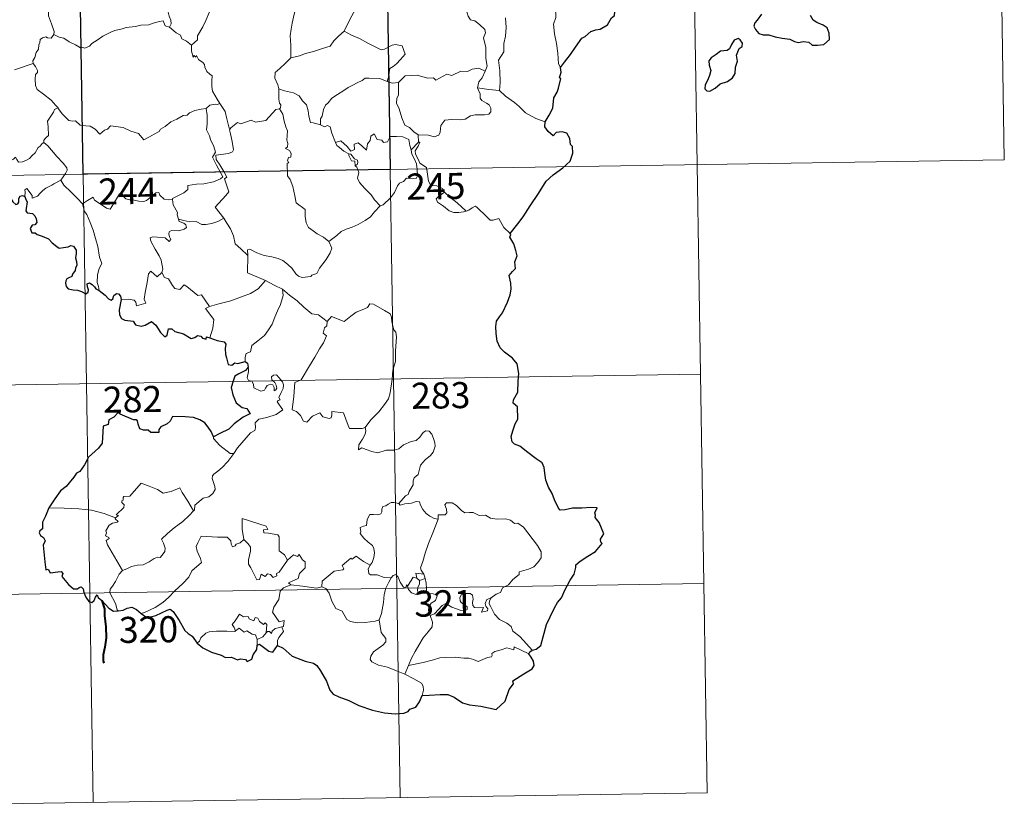
# Model space of a CAD drawing. Units: metres. Extents: x 606966 to 611467, y 4703413 to 4706453.
# Drawn here: x 607404 to 607687, y 4705171 to 4705397 of the extents above; entities that cross this region are included whole.
import ezdxf
from ezdxf.enums import TextEntityAlignment as Align

# ---------------------------------------------------------------- set-up
doc = ezdxf.new("R2010")
doc.units = ezdxf.units.M
doc.header["$MEASUREMENT"] = 0
doc.layers.add('Level 63', color=7, linetype='Continuous', lineweight=0)
doc.styles.add('Arial', font='ARIAL.TTF', dxfattribs={"height": 0.2})

msp = doc.modelspace()

# ---------------------------------------------------------------- linework, layer by layer
at = {"layer": 'Level 63', "linetype": 'Continuous', "lineweight": 0}
for points in [[(607685.55, 4705477.42), (607687.45, 4705356.97)], [(607509.02, 4705474.65), (607513.75, 4705173.52)], [(607597.28, 4705476.04), (607602.02, 4705174.91)], [(607420.74, 4705473.26), (607425.48, 4705172.13)], [(607538.16, 4705382.43), (607538.75, 4705383.91), (607538.37, 4705386.16), (607538.4, 4705389.28), (607537.68, 4705392.09), (607538.26, 4705393.47), (607538.06, 4705394.49), (607536.61, 4705395.91), (607535.21, 4705396.96), (607534.02, 4705397.28), (607533.29, 4705398.27), (607532.44, 4705401.17), (607532.36, 4705402.39), (607531.76, 4705403.54), (607531.72, 4705405.5), (607530.38, 4705407.31), (607530.06, 4705409.76), (607530.52, 4705410.58), (607530.28, 4705412.49), (607529.4, 4705414.29), (607529.17, 4705418.45), (607528.84, 4705422.08)], [(607564.17, 4705417.93), (607563.8, 4705416.62), (607564.27, 4705414.67), (607564.3, 4705413.59), (607563.38, 4705412.52), (607561.61, 4705410.66), (607561.4, 4705408.96), (607561.52, 4705407.53), (607561.2, 4705406.55), (607560.13, 4705405.68), (607558.82, 4705405.04), (607558.84, 4705403.15), (607558.47, 4705400.93), (607558.52, 4705397.87), (607557.88, 4705395.97), (607558.17, 4705393.23), (607558.73, 4705390.42), (607559.09, 4705387.68), (607559.3, 4705384.54), (607559.89, 4705383.55)], [(607438.44, 4705413.99), (607439.35, 4705413.09), (607440.82, 4705411.46), (607442.58, 4705409.36), (607444.36, 4705407.38), (607445.52, 4705405.33), (607446.52, 4705403.23), (607446.79, 4705401.51), (607447, 4705399.8), (607447.38, 4705398.28), (607447.86, 4705397.17), (607447.97, 4705396.05), (607447.44, 4705395.09)], [(607483.56, 4705412.99), (607481.6, 4705411.88), (607479.26, 4705410.56), (607477.05, 4705409.83), (607475.12, 4705408.35), (607473.65, 4705407.85), (607472.23, 4705407.1), (607469.01, 4705405.71), (607466.14, 4705404.5), (607462.28, 4705402.98), (607461.07, 4705402.37), (607460.12, 4705400.74), (607458.95, 4705399.55), (607457.88, 4705397.08), (607457.02, 4705395.19), (607455.5, 4705392.66), (607455.54, 4705391.5), (607453.78, 4705389.93)], [(607414.22, 4705393), (607414.27, 4705393.89), (607413.53, 4705396.06), (607412.66, 4705398.37), (607412.66, 4705400.93), (607412.48, 4705402.03), (607412.05, 4705403.42), (607412.51, 4705404.47), (607412.78, 4705405.13), (607412.84, 4705406.19), (607413.7, 4705407.06), (607414.03, 4705407.92), (607414.18, 4705409.37)], [(607484.23, 4705403.65), (607483.95, 4705401.47), (607483.33, 4705398.89), (607482.69, 4705396.32), (607482.41, 4705394.51), (607482.14, 4705392.61), (607482.3, 4705389.97), (607482.36, 4705386.34)], [(607503.12, 4705405.41), (607502.21, 4705403.24), (607501.28, 4705400.94), (607499.88, 4705398.35), (607498.6, 4705395.98), (607497.62, 4705394.02)], [(607447.44, 4705395.09), (607446.16, 4705395.53), (607445.68, 4705396.99), (607444.6, 4705396.8), (607442.8, 4705396.28), (607441.52, 4705395.85), (607439.22, 4705395.67), (607437.68, 4705395.36), (607435.03, 4705395.06), (607433.82, 4705394.65), (607431.72, 4705394.19), (607430.59, 4705393.69), (607428.28, 4705392.59), (607426.62, 4705391.36), (607425.16, 4705390.39), (607424.44, 4705389.67), (607423.14, 4705389.08), (607422.28, 4705389.42), (607421.89, 4705389.17), (607420.46, 4705390.06), (607418.62, 4705390.96), (607417.05, 4705391.98), (607415.73, 4705392.21), (607414.22, 4705393)], [(607544.08, 4705397.85), (607544.22, 4705395.03), (607544.02, 4705392.59), (607543.59, 4705390.4), (607543.59, 4705388.04), (607542.08, 4705385.62), (607542.4, 4705382.62), (607542.51, 4705379.26), (607542.3, 4705376.96)], [(607414.22, 4705393), (607413.46, 4705391.97), (607412.42, 4705392.11), (607411.87, 4705392.37), (607410.96, 4705392.08), (607410.31, 4705391.54), (607410.16, 4705390.69), (607409.92, 4705390.04), (607409.76, 4705388.83), (607409.08, 4705387.82), (607408.72, 4705386.38), (607408.19, 4705385.45), (607408.24, 4705384.67)], [(607447.44, 4705395.09), (607448.74, 4705394.1), (607449.34, 4705393.54), (607450.63, 4705392.84), (607451.01, 4705391.74), (607452.34, 4705391.09), (607453.78, 4705389.93)], [(607497.62, 4705394.02), (607496.04, 4705392.58), (607494.72, 4705391.21), (607493.61, 4705389.67), (607491.48, 4705388.97), (607488.89, 4705388.17), (607486.58, 4705387.57), (607484.87, 4705386.84), (607482.36, 4705386.34)], [(607497.62, 4705394.02), (607499.74, 4705392.87), (607502.08, 4705391.85), (607504.46, 4705390.55), (607508.27, 4705388.63), (607509.23, 4705388.76), (607511.43, 4705389.94), (607512.41, 4705390.15), (607514.32, 4705389.78), (607515.25, 4705387.36), (607513.87, 4705385.86), (607512.69, 4705384.56), (607511.72, 4705383.84), (607510.78, 4705383.2), (607510.6, 4705382.17), (607510.52, 4705381.1), (607510.07, 4705379.52)], [(607453.78, 4705389.93), (607453.8, 4705388.22), (607454.3, 4705386.54), (607454.57, 4705387), (607455, 4705386.55), (607455.24, 4705387), (607455.78, 4705385.87), (607457.05, 4705384.93), (607457.54, 4705384.39), (607457.58, 4705383.59), (607458.21, 4705382.39), (607459.04, 4705381.58), (607459.74, 4705381.17), (607459.63, 4705379.67), (607459.59, 4705378.11), (607459.8, 4705376.73), (607461.19, 4705374.41), (607461.94, 4705373.16)], [(607402.86, 4705382.9), (607408.24, 4705384.67)], [(607408.24, 4705384.67), (607408.25, 4705384.66), (607408.95, 4705383.79), (607409.51, 4705382.65), (607409.5, 4705382.09), (607408.97, 4705381.51), (607408.85, 4705380.16), (607408.96, 4705378.38), (607409.37, 4705377.22), (607411.24, 4705375.84), (607413.42, 4705374.14), (607414.77, 4705372.62), (607415.4, 4705371.89)], [(607482.36, 4705386.34), (607480.8, 4705384.79), (607479.16, 4705383.21), (607477.84, 4705382.11), (607477.71, 4705380.5), (607478.62, 4705378.59), (607478.92, 4705377.37)], [(607538.16, 4705382.43), (607536.42, 4705383.33), (607534.51, 4705383.09), (607533.11, 4705382.34), (607531.22, 4705382.51), (607528.64, 4705381.26), (607527.17, 4705381.6), (607524.06, 4705379.87), (607523.33, 4705380.52), (607521.58, 4705380.44), (607518.7, 4705381.37), (607515.22, 4705381.13), (607513.32, 4705379.19)], [(607536.03, 4705377.73), (607536.42, 4705379.37), (607537.34, 4705380.56), (607538.16, 4705382.43)], [(607510.07, 4705379.52), (607507.96, 4705380.41), (607504.74, 4705380.49), (607503.75, 4705380.47), (607502.85, 4705379.81), (607501.42, 4705379.08), (607500.18, 4705378.42), (607498.81, 4705377.82), (607497.6, 4705376.9), (607495.71, 4705375.73), (607494.12, 4705374.72), (607493.1, 4705373.36), (607492.26, 4705372.72), (607491.7, 4705371.42), (607491.31, 4705369.54), (607490.84, 4705368.78), (607490.84, 4705367.01)], [(607510.07, 4705379.52), (607511.43, 4705379.04), (607513.32, 4705379.19)], [(607513.32, 4705379.19), (607513.33, 4705375.57), (607512.81, 4705374.7), (607512.72, 4705373.32), (607513.44, 4705371.68), (607514.22, 4705369.1), (607515.11, 4705366.94), (607516.42, 4705366.25), (607517.68, 4705365), (607518.93, 4705364.14)], [(607478.92, 4705377.37), (607478.85, 4705374.39), (607479.05, 4705373.26), (607479.45, 4705372.75), (607479.36, 4705371.89), (607479.03, 4705371.61)], [(607490.84, 4705367.01), (607488.72, 4705367.63), (607487.96, 4705367.73), (607487.53, 4705369.57), (607487.35, 4705371.08), (607486.88, 4705372.8), (607485.73, 4705373.97), (607484.73, 4705375.39), (607483.12, 4705376.21), (607480.53, 4705376.78), (607478.92, 4705377.37)], [(607518.93, 4705364.14), (607521.93, 4705364.06), (607523.58, 4705363.58), (607524.88, 4705364.11), (607525.28, 4705364.94), (607525.46, 4705366.84), (607526.56, 4705368.42), (607528.52, 4705368.54), (607531.07, 4705368.49), (607532.47, 4705368.66), (607533.96, 4705369.64), (607535.29, 4705369.91), (607538.03, 4705369.88), (607539.28, 4705370.07), (607539.8, 4705370.78), (607539.84, 4705371.84), (607539.36, 4705372.75), (607538.58, 4705373.3), (607537.28, 4705374.04), (607536.79, 4705374.7), (607536.79, 4705376), (607536.18, 4705377.16), (607536.03, 4705377.73)], [(607542.3, 4705376.96), (607539.3, 4705377.2), (607536.03, 4705377.73)], [(607555.44, 4705367.93), (607552.78, 4705368.82), (607549.82, 4705370.5), (607547.96, 4705372.31), (607546.6, 4705373.47), (607544.06, 4705375.29), (607542.3, 4705376.96)], [(607461.94, 4705373.16), (607461.18, 4705372.92), (607460.61, 4705373.02), (607459.08, 4705372.72), (607457.97, 4705371.72)], [(607465.08, 4705366.17), (607464.61, 4705366.07), (607463.9, 4705368.79), (607463.45, 4705370.83), (607461.94, 4705373.16)], [(607415.4, 4705371.89), (607414.42, 4705371.41), (607414.08, 4705370.7), (607412.37, 4705368.12), (607412.58, 4705366.42), (607412.67, 4705363.95), (607411.86, 4705363.35), (607411.31, 4705362.63), (607411.34, 4705362)], [(607415.4, 4705371.89), (607415.57, 4705371.68), (607416.58, 4705370.25), (607418.56, 4705368.25), (607419.66, 4705368.08), (607420.47, 4705368.24), (607421.79, 4705366.95), (607423.36, 4705366.75), (607424.68, 4705366.65), (607426.05, 4705365.79), (607427.43, 4705364.4), (607428.81, 4705365.55), (607429.66, 4705365.77), (607430.52, 4705366.73), (607434.09, 4705366.3), (607436.29, 4705365.24), (607438.56, 4705364.54), (607440.08, 4705362.76), (607441.74, 4705363.55), (607443, 4705364.36), (607444.49, 4705365.09), (607444.86, 4705365.82), (607446.24, 4705366.54), (607447.87, 4705367.92), (607449.54, 4705368.65), (607451.4, 4705369.75), (607452.49, 4705369.8), (607453.24, 4705370.5), (607454.73, 4705371.21), (607456.55, 4705371.52), (607457.97, 4705371.72)], [(607457.97, 4705371.72), (607458.28, 4705369.87), (607458.28, 4705367.32), (607458.09, 4705365.64), (607458.91, 4705363.88), (607459.25, 4705362.81), (607460.18, 4705360.79), (607460.64, 4705359.17), (607459.85, 4705357.76), (607460.94, 4705355.47), (607462.76, 4705352.07), (607462.07, 4705351.48), (607460.1, 4705350.69), (607457.37, 4705350.11), (607455.17, 4705349.97), (607452.68, 4705349.57), (607452.72, 4705348.41), (607451.53, 4705347.52), (607448.31, 4705345.87), (607448.3, 4705345.54)], [(607479.03, 4705371.61), (607478.06, 4705371.43), (607475.16, 4705368.27), (607472.16, 4705367.82), (607470.93, 4705368.41), (607468, 4705367.35), (607466.98, 4705367.71), (607465.08, 4705366.17)], [(607479.03, 4705371.61), (607480.01, 4705370.14), (607480.45, 4705368.08), (607480.88, 4705366.47), (607481.33, 4705365.31), (607481.14, 4705362.67), (607481.46, 4705361.64), (607481.37, 4705360.75), (607480.8, 4705360.23), (607481.93, 4705359.67), (607482.42, 4705358.83), (607482.35, 4705357.76), (607481.66, 4705357.64), (607481.39, 4705356.83), (607481.8, 4705356.09), (607481.28, 4705356.02), (607481.4, 4705352.41), (607482.19, 4705351.32), (607482.92, 4705349.29), (607483.46, 4705346.64), (607483.88, 4705344.57), (607486.41, 4705342.66), (607486.49, 4705340.71), (607486.7, 4705338.81), (607487.45, 4705337.51), (607488.75, 4705336.54), (607489.88, 4705335.67), (607491.75, 4705334.73), (607493.24, 4705333.47)], [(607495.21, 4705361.99), (607494.12, 4705364.65), (607493.61, 4705366.45), (607492.9, 4705366.81), (607492.03, 4705366.5), (607490.84, 4705367.01)], [(607463.11, 4705340.22), (607460.61, 4705343.38), (607463.64, 4705346.72), (607464.49, 4705347.81), (607464.17, 4705348.97), (607463.23, 4705351.54), (607463.89, 4705351.99), (607463.07, 4705353.58), (607461.9, 4705355.55), (607460.88, 4705357.05), (607460.81, 4705358.31), (607464.44, 4705358.82), (607465.57, 4705359.25), (607465.84, 4705359.88), (607465.48, 4705362.21), (607465.02, 4705364.45), (607464.71, 4705365.65), (607465.08, 4705366.17)], [(607495.21, 4705361.99), (607496.75, 4705362.44), (607498.57, 4705360.81), (607499.55, 4705359.44), (607500.66, 4705359.93), (607500.59, 4705361.47), (607501.66, 4705361.82), (607502.78, 4705360.96), (607504.05, 4705359.77), (607504.38, 4705361.61), (607505.16, 4705362.57), (607505.3, 4705363.79), (607506.33, 4705364.46), (607507.2, 4705362.81), (607508.49, 4705362.59), (607508.98, 4705361.95), (607510.12, 4705362.17), (607510.85, 4705363.69), (607512.74, 4705363.67), (607514.49, 4705363.56), (607516.3, 4705362.81), (607516.52, 4705361.07), (607516.93, 4705359.86)], [(607518.93, 4705364.14), (607519, 4705362.09)], [(607411.34, 4705362), (607410.81, 4705361.68), (607410.25, 4705360.87), (607409.73, 4705360.51), (607408.84, 4705359.02), (607407.94, 4705358.2), (607407.24, 4705357.35), (607406.34, 4705356.85), (607405.18, 4705356.37), (607404.07, 4705356.34), (607403.54, 4705357.11), (607403.15, 4705357.72), (607402.6, 4705357.12), (607402, 4705356.84), (607400.95, 4705356.65), (607399.94, 4705356.67), (607398.52, 4705356.37), (607397.5, 4705356.08), (607396.16, 4705355.61), (607395.24, 4705354.87), (607394.07, 4705354.23), (607392.03, 4705353.59)], [(607411.34, 4705362), (607412.47, 4705361.05), (607413.54, 4705359.72), (607415.07, 4705357.97), (607416.85, 4705356.01), (607417.98, 4705354.66), (607418.08, 4705354.01), (607417.52, 4705353.02), (607416.2, 4705351.13)], [(607499, 4705358.69), (607497.6, 4705359.45), (607496.3, 4705360.49), (607495.57, 4705361.07), (607495.21, 4705361.99)], [(607519, 4705362.09), (607516.93, 4705359.86)], [(607519.38, 4705356.05), (607519.07, 4705356.97), (607518.14, 4705358.6), (607518.09, 4705359.6), (607518.97, 4705360.91), (607519.44, 4705362.04), (607519, 4705362.09)], [(607499, 4705358.69), (607498.97, 4705358.2), (607499.73, 4705356.71), (607500.73, 4705356.57), (607500.86, 4705355.24)], [(607500.86, 4705355.24), (607501.4, 4705355.64), (607501.64, 4705356.21), (607501.5, 4705356.92), (607500.65, 4705357.28), (607499.57, 4705358.63), (607499, 4705358.69)], [(607516.93, 4705359.86), (607517.1, 4705358.64), (607517.82, 4705357.34), (607518.44, 4705355.81), (607518.65, 4705354.24), (607518.74, 4705352.37), (607518.35, 4705351.65), (607517.45, 4705351.47), (607515.56, 4705351.71), (607514.7, 4705350.74), (607513.55, 4705350.31), (607512.98, 4705349.47), (607512.12, 4705347.59), (607511.02, 4705346.08), (607508.86, 4705344.05), (607507.98, 4705343.75)], [(607246.09, 4705350.03), (607687.45, 4705356.97)], [(607526.51, 4705347.7), (607525.96, 4705348.77), (607524.27, 4705349.45), (607522.62, 4705349.59), (607521.96, 4705350.84), (607521.54, 4705353.49), (607521.36, 4705354.76), (607519.38, 4705356.05)], [(607507.98, 4705343.75), (607506.41, 4705345.5), (607505.43, 4705346.93), (607503.58, 4705348.74), (607502.03, 4705350.41), (607501.47, 4705351.67), (607501.89, 4705353.36), (607501.29, 4705354.85), (607500.86, 4705355.24)], [(607416.2, 4705351.13), (607414.22, 4705350.09), (607413.58, 4705349.67), (607411.89, 4705348.79), (607410.99, 4705348.11), (607410.23, 4705347.41), (607409.55, 4705346.56), (607407.99, 4705345.92), (607407.97, 4705346.69), (607406.46, 4705348.7), (607405.91, 4705348.35), (607405.98, 4705347.67), (607405.91, 4705346.41)], [(607416.2, 4705351.13), (607417.11, 4705349.69), (607419.13, 4705347.74), (607421.03, 4705345.81), (607422.47, 4705344.35)], [(607422.47, 4705344.35), (607423.84, 4705345.27), (607425.51, 4705346.23), (607425.9, 4705345.39), (607427.54, 4705344.31), (607429.34, 4705343.04), (607430.39, 4705342.8), (607431.37, 4705344.33), (607433.09, 4705347.15), (607433.66, 4705347.38), (607434.28, 4705346.37), (607434.94, 4705345.75), (607436.09, 4705345.51), (607437.3, 4705345.39), (607438.67, 4705345.05), (607440.05, 4705345), (607440.86, 4705345.3), (607441.8, 4705346.05), (607443.52, 4705347.44), (607444.4, 4705347.55), (607444.71, 4705346.81), (607445.88, 4705345.68), (607447.21, 4705345.48), (607448.3, 4705345.54)], [(607526.51, 4705347.7), (607524.76, 4705346.44), (607524.07, 4705345.79), (607524.54, 4705344.84), (607526.21, 4705343.67), (607527.89, 4705342.33), (607529.24, 4705341.85), (607530.61, 4705341.79), (607531.99, 4705342.01), (607532.7, 4705342.25)], [(607532.7, 4705342.25), (607530.17, 4705344.6), (607528.06, 4705346.25), (607526.51, 4705347.7)], [(607427.23, 4705319.38), (607427.08, 4705320.57), (607426.62, 4705321.73), (607426.8, 4705323.88), (607427.28, 4705325.73), (607427.98, 4705327.16), (607427.34, 4705329), (607426.85, 4705332.04), (607426.19, 4705334.35), (607425.48, 4705336.74), (607424.67, 4705338.93), (607423.66, 4705341.29), (607423.06, 4705342.09), (607422.47, 4705344.35)], [(607448.3, 4705345.54), (607448.52, 4705344), (607449.71, 4705341.79), (607449.68, 4705341.17), (607450.03, 4705339.93)], [(607493.24, 4705333.47), (607495.55, 4705335.18), (607496.79, 4705336.34), (607498.22, 4705337.01), (607499.94, 4705337.62), (607501.74, 4705338.33), (607503.67, 4705339.57), (607505.28, 4705340.55), (607506.41, 4705341.99), (607507.98, 4705343.75)], [(607545.37, 4705335.76), (607543.54, 4705337.51), (607542.09, 4705340.09), (607540.51, 4705339.61), (607539.63, 4705339.65), (607538.68, 4705340.54), (607535.84, 4705343.32), (607535.35, 4705343.61), (607534.46, 4705343.14), (607533.51, 4705342.5), (607532.7, 4705342.25)], [(607450.03, 4705339.93), (607450.25, 4705339.24), (607451.54, 4705338.79), (607452.19, 4705338.28), (607452.38, 4705337.54), (607451.68, 4705337), (607450.15, 4705336.54), (607448.06, 4705336.63), (607447.37, 4705336.26), (607447.25, 4705335.67), (607447.44, 4705334.8), (607447.81, 4705334.02), (607447.34, 4705333.51), (607446.22, 4705334.57), (607443.97, 4705334.77), (607442.6, 4705334.85), (607441.94, 4705334.5), (607442.05, 4705333.58), (607443.38, 4705331.25), (607444.49, 4705329.41), (607445.07, 4705328.1), (607445.5, 4705325.53), (607445.22, 4705324.58)], [(607450.03, 4705339.93), (607451.56, 4705339.54), (607453.28, 4705339.13), (607455.14, 4705339.21), (607456.72, 4705338.33), (607457.9, 4705338.33), (607459.61, 4705338.7), (607461.36, 4705339.22)], [(607461.36, 4705339.22), (607463.11, 4705340.22)], [(607469.93, 4705329.45), (607467.96, 4705331.38), (607466.32, 4705332.85), (607465.87, 4705335.14), (607465.03, 4705337.13), (607463.98, 4705338.76), (607463.11, 4705340.22)], [(607469.93, 4705329.45), (607469.92, 4705331.06), (607470.59, 4705331.28), (607472.59, 4705330.27), (607474.63, 4705329.48), (607476.92, 4705329.12), (607478.66, 4705328.56), (607480, 4705328.06), (607481.36, 4705326.99), (607482.71, 4705325.7), (607483.82, 4705324.22), (607484.53, 4705323.47), (607485.56, 4705323.12), (607488.08, 4705323.39), (607488.38, 4705323.82), (607489.82, 4705324.3), (607490.54, 4705325.78), (607492.48, 4705328.31), (607493.64, 4705330.18), (607494.16, 4705331.54), (607493.24, 4705333.47)], [(607475.09, 4705322.27), (607469.92, 4705324.45), (607469.93, 4705329.45)], [(607433.53, 4705316.84), (607435.63, 4705316.89), (607437.28, 4705316.62), (607437.75, 4705316.05), (607437.94, 4705314.95), (607440.65, 4705315.77), (607440.17, 4705316.9), (607440.47, 4705318.85), (607441.06, 4705321.74), (607441.4, 4705324.18), (607442.08, 4705324.99), (607443.86, 4705323.3), (607445.22, 4705324.58)], [(607445.22, 4705324.58), (607446.06, 4705323.11), (607447.16, 4705322.72), (607448.33, 4705320.8), (607448.99, 4705319.94), (607450.41, 4705319.65), (607451.64, 4705321.01), (607452.42, 4705320.55), (607455.61, 4705317.97), (607456.66, 4705318.13), (607458.92, 4705314.81)], [(607458.92, 4705314.81), (607461.68, 4705315.56), (607465.07, 4705316.41), (607468.17, 4705317.54), (607470.77, 4705318.57), (607472.95, 4705319.83), (607475.09, 4705322.27)], [(607475.09, 4705322.27), (607477.56, 4705320.97), (607479.97, 4705319.75)], [(607469.24, 4705298.94), (607469.22, 4705300.22), (607469.52, 4705301.25), (607470.77, 4705301.74), (607471.16, 4705303.6), (607472.81, 4705304.88), (607474.75, 4705306.42), (607475.94, 4705308.05), (607476.95, 4705309.7), (607477.72, 4705311.7), (607478.5, 4705313.5), (607479.35, 4705315.38), (607480.09, 4705317.92), (607479.97, 4705319.75)], [(607479.97, 4705319.75), (607481.98, 4705318.06), (607484.15, 4705316.39), (607486.1, 4705314.63), (607488.4, 4705312.72), (607490.28, 4705312.39), (607492.78, 4705310.47)], [(607458.92, 4705314.81), (607457.79, 4705314.2), (607460.2, 4705311.05), (607459.91, 4705308.56), (607459.04, 4705305.78)], [(607511.64, 4705296.46), (607512.38, 4705298.93), (607512.46, 4705301.98), (607512.72, 4705306.1), (607512.5, 4705307.41), (607511.9, 4705308.1), (607511.34, 4705310.43), (607511.32, 4705311.74), (607510.87, 4705312.73), (607509.31, 4705313.66), (607506.06, 4705315.49), (607505.06, 4705315.59), (607504.33, 4705314.53), (607502.82, 4705313.81), (607501.07, 4705313.17), (607499.57, 4705312.01), (607497.71, 4705310.49), (607493.99, 4705311.96), (607492.78, 4705310.47)], [(607492.78, 4705310.47), (607492.7, 4705309.27), (607492.04, 4705308.65), (607491.59, 4705307.16), (607492.61, 4705306.31), (607491.75, 4705304.33), (607490.55, 4705302.57), (607489.21, 4705300.26), (607487.73, 4705297.7), (607485.3, 4705293.71), (607483.52, 4705292.91), (607483.24, 4705288.99), (607482.71, 4705285.07), (607483.93, 4705284.57), (607485.08, 4705283.45), (607485.94, 4705281.78), (607486.95, 4705281.55), (607488.55, 4705283.28), (607490.63, 4705284.24), (607491.56, 4705283.02), (607493.34, 4705282.6), (607493.95, 4705282.78), (607494.09, 4705283.65), (607494.12, 4705284.61), (607497.48, 4705284.22), (607498.79, 4705280.52), (607499.2, 4705279.69), (607502.89, 4705279.7), (607503.73, 4705279.95)], [(607465.97, 4705272.47), (607466.96, 4705274.1), (607470.71, 4705278.44), (607471.98, 4705279.16), (607472.22, 4705279.88), (607472.07, 4705281.33), (607473.11, 4705282.38), (607475.46, 4705282.87), (607478.09, 4705283.7), (607480.08, 4705285.11), (607478.42, 4705287.38), (607478.69, 4705287.77), (607479.3, 4705287.99), (607478.9, 4705288.62), (607479.52, 4705290.07), (607480.1, 4705291.18), (607480.25, 4705292.24), (607479.94, 4705293.13), (607478.91, 4705294.37), (607478.2, 4705295.12), (607477.39, 4705295.09), (607476.73, 4705294.57), (607476.85, 4705293.66), (607477.75, 4705292.9), (607478.16, 4705292.18), (607478.3, 4705291.31), (607478.04, 4705290.81), (607477.55, 4705290.5), (607477.55, 4705291.47), (607477.13, 4705292.25), (607476.47, 4705292.45), (607475.54, 4705292.06), (607475.02, 4705291.31), (607474.78, 4705290.74), (607473.69, 4705290.42), (607471.7, 4705291.38), (607471.6, 4705292.44), (607471.1, 4705293.28), (607470.13, 4705293.48), (607469.79, 4705294.25), (607470.19, 4705296.05), (607470.21, 4705296.79), (607470.06, 4705297.3)], [(607503.73, 4705279.95), (607505.37, 4705282.22), (607507.62, 4705284.51), (607509.28, 4705286.6), (607510.4, 4705288.2), (607510.9, 4705289.94), (607511.44, 4705293.86), (607511.64, 4705296.46)], [(607335.32, 4705291.2), (607600.12, 4705295.37)], [(607503.73, 4705279.95), (607503.91, 4705279.08), (607503.75, 4705278.05), (607502.98, 4705276.65), (607501.9, 4705275.01), (607501.79, 4705273.61), (607502.71, 4705274.16), (607503.98, 4705273.71), (607505.6, 4705273.13), (607507.21, 4705272.68), (607509.85, 4705273.43), (607512.06, 4705273.47), (607513.36, 4705273.84), (607514.73, 4705274.98), (607516.93, 4705275.96), (607518.34, 4705276.29), (607519.43, 4705277.25), (607520.36, 4705278.6), (607521.14, 4705279), (607522.13, 4705278.9), (607522.84, 4705278.12), (607523.32, 4705276.87), (607523.71, 4705275.62), (607523.84, 4705274.61), (607523.24, 4705272.93), (607522.44, 4705271.95), (607520.94, 4705270.65), (607519.58, 4705269.16), (607518.95, 4705266.5), (607517.77, 4705265.47), (607517.48, 4705264.63), (607517.46, 4705263.47), (607516.37, 4705261.61), (607516.07, 4705260.74), (607515.28, 4705260.32), (607513.42, 4705258.12)], [(607460.15, 4705277.33), (607460.14, 4705276.83), (607461.97, 4705274.84), (607464.85, 4705272.55), (607465.97, 4705272.47)], [(607465.97, 4705272.47), (607464.21, 4705270.24), (607462.59, 4705268.44), (607461.38, 4705267.44), (607460.16, 4705266.59), (607459.81, 4705266.11), (607459.7, 4705265.31), (607460.51, 4705263.05), (607460.6, 4705262.16), (607459.94, 4705261.04), (607458.73, 4705260.04), (607457.17, 4705259.69), (607454.78, 4705257.61), (607454.68, 4705256.21), (607454.32, 4705255.99)], [(607431.93, 4705254.04), (607432.81, 4705254.66), (607432.1, 4705254.87), (607434.33, 4705257), (607434.44, 4705257.73), (607433.78, 4705258.41), (607433.78, 4705258.89), (607434.16, 4705259.11), (607434.1, 4705259.81), (607434.34, 4705260.1), (607436.08, 4705260.21), (607439.28, 4705263.97), (607441.6, 4705263.13), (607443.99, 4705262.12), (607445.67, 4705261.13), (607447.94, 4705261.54), (607450.42, 4705262.65), (607451.05, 4705261.3), (607452.7, 4705258.82), (607454.32, 4705255.99)], [(607431.93, 4705254.04), (607428.68, 4705255.28), (607425.05, 4705256.22), (607421.41, 4705256.58), (607417.18, 4705256.75), (607412.81, 4705256.89)], [(607513.42, 4705258.12), (607511.98, 4705258.38), (607511.22, 4705258.43), (607510.28, 4705257.94), (607509.62, 4705257.48), (607508.83, 4705257.3), (607508.51, 4705256.51), (607508.54, 4705255.72), (607508.19, 4705255.19), (607507.34, 4705254.85), (607506.07, 4705254.95), (607505.05, 4705254.93), (607504.32, 4705253.57), (607504.06, 4705251.77), (607503.25, 4705251.64), (607502.22, 4705251.22), (607502.48, 4705250.01), (607502.26, 4705249.46), (607503.29, 4705248.13), (607504.61, 4705246.97), (607505.8, 4705246.02), (607506.24, 4705245.21), (607506.35, 4705243.99), (607506.18, 4705242.58), (607505.76, 4705241.17), (607505.11, 4705240.38)], [(607524.7, 4705253.61), (607523.5, 4705253.85), (607522.27, 4705254.47), (607521.27, 4705255.21), (607520.27, 4705256.38), (607519.64, 4705257.64), (607519.34, 4705258.58), (607518.41, 4705258.72), (607517.05, 4705258.2), (607515.1, 4705258.04), (607513.74, 4705257.69), (607513.42, 4705258.12)], [(607539.89, 4705231.04), (607541.41, 4705232.03), (607542.62, 4705232.49), (607543.14, 4705233.91), (607544.94, 4705234.73), (607546.13, 4705236.23), (607548.01, 4705237.67), (607548.02, 4705238.49), (607550.63, 4705239.21), (607552.24, 4705239.92), (607553.39, 4705241.19), (607554.29, 4705242.55), (607554.3, 4705244.22), (607553.23, 4705246.03), (607549.21, 4705251.33), (607547.57, 4705252.44), (607546.62, 4705252.34), (607545.44, 4705253.37), (607544.07, 4705253.72), (607541.69, 4705253.6), (607539.76, 4705253.92), (607538.27, 4705254.74), (607536.5, 4705254.65), (607534.75, 4705255.5), (607533.72, 4705255.57), (607532.35, 4705255.42), (607531.39, 4705256.16), (607529.98, 4705257.57), (607528.69, 4705258.29), (607527.11, 4705258.34), (607526.62, 4705257.75), (607527.05, 4705256.47), (607527.17, 4705255.47), (607526.68, 4705254.91), (607524.72, 4705254.85), (607524.7, 4705253.61)], [(607433.9, 4705238.84), (607432.34, 4705241.64), (607429.61, 4705246.25), (607429.22, 4705247.5), (607430.07, 4705248.04), (607430.01, 4705248.39), (607429.02, 4705248.88), (607429.35, 4705249.7), (607429.14, 4705250.3), (607430.14, 4705251.92), (607431.02, 4705252.49), (607432.44, 4705252.77), (607432.65, 4705252.99), (607431.79, 4705253.75), (607431.93, 4705254.04)], [(607454.32, 4705255.99), (607453.13, 4705254.69), (607451.32, 4705252.96), (607448.82, 4705251.16)], [(607475.69, 4705250.65), (607475.22, 4705251.57), (607468.3, 4705253.83), (607468.36, 4705250.75), (607468.78, 4705247.74)], [(607448.82, 4705251.16), (607446.92, 4705249.54), (607445.12, 4705247.91), (607445.76, 4705246.69), (607446.2, 4705245.3), (607446.15, 4705244.35), (607445.35, 4705243.28), (607444.75, 4705242.57), (607444.03, 4705242.74), (607443.01, 4705242.36), (607441.58, 4705241.31), (607439.87, 4705240.53), (607438.24, 4705240.35), (607436.57, 4705239.97), (607435.16, 4705239.35), (607433.9, 4705238.84)], [(607524.7, 4705253.61), (607523.17, 4705249.69), (607521.87, 4705246.63), (607520.94, 4705243.87), (607520.28, 4705241.41), (607519.63, 4705239.63), (607519.78, 4705238.92), (607520.55, 4705237.76)], [(607468.78, 4705247.74), (607467.73, 4705246.78), (607466.63, 4705246.48), (607466.32, 4705245.97), (607465.53, 4705245.7), (607465.21, 4705246.39), (607465.04, 4705247.43), (607464.05, 4705248.48), (607461.27, 4705248.46), (607456.51, 4705248.77), (607455.62, 4705246.8), (607455.11, 4705245.81), (607455.44, 4705244.41), (607456.38, 4705242.31), (607456.62, 4705241.19), (607453.91, 4705238.81), (607452.99, 4705236.92), (607451.31, 4705235.13), (607448.94, 4705232.97), (607447.12, 4705231.14), (607445.57, 4705229.68), (607443.29, 4705228.25), (607440.24, 4705226.74), (607439.27, 4705226.49)], [(607481.34, 4705241.85), (607480.49, 4705243.41), (607479, 4705244.54), (607479.02, 4705248.53), (607478.55, 4705249.15), (607475.94, 4705249.58), (607474.55, 4705249.72), (607474.51, 4705250.54), (607475.69, 4705250.65)], [(607481.34, 4705241.85), (607478.97, 4705238.38), (607478.22, 4705238.01), (607478.32, 4705237.31), (607477.24, 4705236.83), (607476.49, 4705237.75), (607475.64, 4705237.94), (607475, 4705237.1), (607473.78, 4705237.77), (607473.31, 4705236.27), (607472.57, 4705236.14), (607471.85, 4705237.54), (607470.86, 4705239.59), (607470.16, 4705240.66), (607470.21, 4705241.91), (607470.78, 4705244.44), (607470.7, 4705245.61), (607470.03, 4705246.54), (607468.78, 4705247.74)], [(607482.3, 4705234.77), (607481.65, 4705235.32), (607484.48, 4705236.52), (607484.84, 4705238.02), (607486.43, 4705239.63), (607486.42, 4705241.39), (607485.72, 4705241.89), (607484.77, 4705243.48), (607484.26, 4705242.87), (607483.06, 4705243.4), (607481.34, 4705241.85)], [(607505.11, 4705240.38), (607503.26, 4705241.44), (607501.08, 4705243.03), (607499.93, 4705242.1), (607499.56, 4705242.38), (607497.14, 4705240.28), (607497.56, 4705239.3), (607497.29, 4705239.02), (607494.77, 4705238.7), (607491.31, 4705235.79), (607491.2, 4705234.16)], [(607511.2, 4705236.75), (607509.17, 4705236.85), (607507.2, 4705237.65), (607505.24, 4705237.61), (607504.74, 4705238.02), (607504.53, 4705239.31), (607505.11, 4705240.38)], [(607433.9, 4705238.84), (607432.97, 4705237.82), (607431.92, 4705235.73), (607431.04, 4705234.33), (607430.38, 4705233.51), (607430.34, 4705232.46), (607431.92, 4705229.4), (607432.44, 4705227.57), (607432.68, 4705227.25)], [(607507.72, 4705224.72), (607508.39, 4705226.53), (607508.97, 4705229.69), (607509.18, 4705231.99), (607509.62, 4705233.77), (607510.48, 4705235.53), (607511.2, 4705236.75)], [(607515.83, 4705234.32), (607515.59, 4705234.75), (607515.43, 4705233.85), (607514.71, 4705234.04), (607513.76, 4705235.49), (607513.19, 4705236.94), (607512.54, 4705237.67), (607511.79, 4705237.42), (607511.2, 4705236.75)], [(607518.58, 4705236.67), (607517.5, 4705236.91), (607516.9, 4705236.01), (607515.83, 4705234.32)], [(607520.55, 4705237.76), (607518.29, 4705238.09), (607518.58, 4705236.67)], [(607518.58, 4705236.67), (607519.28, 4705235.96)], [(607520.55, 4705237.76), (607520.79, 4705237.24), (607521, 4705236.52)], [(607336.26, 4705230.97), (607601.07, 4705235.14)], [(607479.78, 4705222.67), (607480.18, 4705222.74), (607480.46, 4705224.44), (607478.98, 4705224.07), (607477.08, 4705226.87), (607477.41, 4705228.29), (607478.88, 4705230.52), (607479.25, 4705232.91), (607480.18, 4705233.87), (607482.3, 4705234.77)], [(607491.2, 4705234.16), (607489.7, 4705233.82), (607485.69, 4705234.32), (607482.3, 4705234.77)], [(607507.72, 4705224.72), (607506.61, 4705224.25), (607503.71, 4705223.93), (607501.41, 4705223.85), (607499.5, 4705224.22), (607498.47, 4705224.79), (607497.07, 4705227.14), (607495.28, 4705227.9), (607494.16, 4705230.08), (607493.35, 4705232.32), (607492.36, 4705233.66), (607491.2, 4705234.16)], [(607515.83, 4705234.32), (607516.2, 4705233.36), (607516.98, 4705232.4), (607518.34, 4705231.95), (607519.2, 4705232.09)], [(607519.28, 4705235.96), (607519.28, 4705234.94), (607518.8, 4705234.05), (607518.76, 4705233.03), (607519.2, 4705232.09)], [(607519.28, 4705235.96), (607521, 4705236.52)], [(607521, 4705236.52), (607521.24, 4705235.19), (607521.32, 4705233.65), (607521.34, 4705232.37)], [(607519.2, 4705232.09), (607520.27, 4705232.39), (607521.34, 4705232.37)], [(607521.34, 4705232.37), (607523.28, 4705232.13), (607523.96, 4705232), (607524.42, 4705231.53), (607523.93, 4705230.2), (607522.71, 4705229.45), (607522.05, 4705228.4), (607521.93, 4705227.32), (607522.36, 4705225.89)], [(607522.36, 4705225.89), (607523.59, 4705226.44), (607525.8, 4705228.81), (607526.87, 4705229.4), (607528.63, 4705228.3), (607531.02, 4705227.45), (607532.4, 4705227.35), (607533.01, 4705227.69), (607533.02, 4705228.4), (607532.29, 4705229.03), (607531.35, 4705229.69), (607530.97, 4705230.13), (607530.93, 4705231.14), (607531.42, 4705231.95), (607532.67, 4705232.27), (607533.85, 4705232.27), (607534.57, 4705231.81), (607534.73, 4705230.61), (607534.55, 4705229.67), (607534.63, 4705228.8), (607535.17, 4705228.2), (607536.22, 4705228.08), (607537.74, 4705228.18), (607537.19, 4705226.85), (607538.83, 4705227.3), (607538.94, 4705227.82), (607538.42, 4705228.56), (607538.18, 4705229.34), (607538.64, 4705230.49), (607539.89, 4705231.04)], [(607551.69, 4705215.96), (607550.1, 4705217.81), (607548.18, 4705219.88), (607546.15, 4705221.4), (607545.67, 4705222.77), (607544.43, 4705223.74), (607542.32, 4705224.8), (607540.87, 4705226.32), (607539.88, 4705228.41), (607539.34, 4705229.26), (607539.45, 4705230.18), (607539.89, 4705231.04)], [(607466.42, 4705221.53), (607466.07, 4705222.42), (607465.5, 4705223.29), (607466.3, 4705224.36), (607467.58, 4705226.27), (607468.71, 4705225.57), (607470.11, 4705225.64), (607470.36, 4705224.97), (607471.66, 4705224.43), (607472.08, 4705225.32), (607472.87, 4705225.15), (607473.32, 4705224.17), (607474.43, 4705223.31), (607474.99, 4705223.82), (607475.4, 4705223.32), (607475.25, 4705220.95)], [(607522.36, 4705225.89), (607523.02, 4705223.97), (607523, 4705222.68), (607521.84, 4705221.24), (607520.34, 4705219.5), (607519.13, 4705217.42), (607518.04, 4705215.53), (607517.02, 4705213.62), (607516.14, 4705211.56)], [(607475.25, 4705220.95), (607475.59, 4705221.34), (607476.18, 4705221.28), (607476.82, 4705220.78), (607476.95, 4705221.39), (607477.82, 4705222.2), (607478.72, 4705222.37), (607479.78, 4705222.67)], [(607479.78, 4705222.67), (607480.27, 4705221.28), (607478.93, 4705219.63), (607478.47, 4705218.71), (607478.49, 4705217.25)], [(607515.11, 4705209.06), (607512.75, 4705210.05), (607510.16, 4705211.04), (607507.58, 4705211.61), (607505.64, 4705212.56), (607505.17, 4705213.23), (607505.31, 4705214.22), (607506.1, 4705215.5), (607508.74, 4705217.39), (607509.69, 4705218.35), (607509.68, 4705219.26), (607508.35, 4705221.02), (607507.72, 4705224.72)], [(607455.42, 4705217.96), (607456.08, 4705218.49), (607456.43, 4705219.53), (607457.91, 4705220.87), (607458.85, 4705221.21), (607460.93, 4705221.39), (607463.93, 4705221.4), (607466.24, 4705221.31), (607466.42, 4705221.53)], [(607472.68, 4705219.01), (607472.19, 4705220.32), (607471.19, 4705220.57), (607469.71, 4705221.53), (607468.93, 4705221.09), (607467.47, 4705222.31), (607466.42, 4705221.53)], [(607475.25, 4705220.95), (607474.28, 4705219.82), (607472.68, 4705219.01)], [(607472.68, 4705219.01), (607472.66, 4705217.38)], [(607550.79, 4705214.92), (607546.5, 4705216.9), (607546.4, 4705216.06), (607544.41, 4705216.61), (607542.77, 4705216.07), (607541.02, 4705215.61), (607540.11, 4705214.95), (607540.25, 4705214.37), (607540.02, 4705214.07), (607538.84, 4705213.83), (607536.15, 4705212.69), (607534.81, 4705213.23), (607533.48, 4705213.67), (607532.08, 4705213.66), (607529.6, 4705213.97), (607526.91, 4705213.87), (607525.14, 4705213.75), (607523.36, 4705213.21), (607520.42, 4705212.43), (607516.14, 4705211.56)], [(607516.14, 4705211.56), (607515.11, 4705209.06)], [(607520.08, 4705202.87), (607520.43, 4705204.48), (607520.41, 4705205.57), (607519.89, 4705206.49), (607517.73, 4705207.74), (607515.11, 4705209.06)], [(607337.21, 4705170.75), (607602.02, 4705174.91)]]:
    msp.add_lwpolyline(points, dxfattribs=at)
at = {"layer": 'Level 63', "linetype": 'Continuous', "lineweight": 30}
for points in [[(607559.89, 4705383.55), (607560.97, 4705385.04), (607562.69, 4705387.3), (607564.18, 4705389.37), (607565.96, 4705391.99), (607566.99, 4705392.48), (607568.58, 4705393.86), (607570.02, 4705394.41), (607571.29, 4705394.54), (607573.37, 4705395.85), (607574.56, 4705397.84), (607575.4, 4705398.45), (607575.46, 4705399.52), (607577.62, 4705404.24), (607577.28, 4705407.97), (607576.67, 4705409.34), (607575.94, 4705410.01), (607574.82, 4705410.19), (607574.03, 4705410.01), (607573.6, 4705410.6), (607573.9, 4705412.09), (607573.8, 4705413.73), (607573.28, 4705414.31), (607571.84, 4705415.04)], [(607616.43, 4705397.19), (607615.74, 4705396.37), (607615.43, 4705395.46), (607615.95, 4705394.45), (607616.89, 4705393.27), (607618.16, 4705392.96), (607619.79, 4705392.95), (607621.55, 4705392.35), (607623.63, 4705392), (607625.83, 4705391.66), (607627.17, 4705391.05), (607628.28, 4705390.75), (607629.65, 4705391), (607631.27, 4705390.79), (607632.23, 4705389.99), (607633.71, 4705389.92), (607635.52, 4705390.17), (607637.16, 4705391.62), (607637.11, 4705393.41), (607636.48, 4705394.9), (607635.34, 4705395.7), (607633.53, 4705396.43), (607632.54, 4705397.11), (607631.74, 4705398.53)], [(607617.62, 4705398.87), (607616.43, 4705397.19)], [(607605.77, 4705378.79), (607607.87, 4705379.54), (607609.27, 4705380.52), (607610.05, 4705381.85), (607610.17, 4705383.61), (607610.71, 4705385.32), (607610.42, 4705387.05), (607611.23, 4705388.95), (607612.1, 4705389.61), (607612.2, 4705390.55), (607611.56, 4705391.52), (607610.94, 4705391.9), (607609.8, 4705391.41), (607609.01, 4705390.19), (607608.46, 4705388.91), (607607.77, 4705388.38), (607605.82, 4705388.24), (607604.6, 4705387.31), (607603.2, 4705386.35), (607602.54, 4705385.44), (607602.58, 4705384.19), (607603.06, 4705382.69), (607602.65, 4705381.19), (607602.08, 4705379.78), (607601.42, 4705378.58), (607601.37, 4705377.44), (607601.9, 4705376.79), (607602.76, 4705376.68), (607604.34, 4705377.58), (607605.77, 4705378.79)], [(607555.44, 4705367.93), (607556.63, 4705369.83), (607557.63, 4705371.8), (607557.96, 4705374.78), (607558.95, 4705376.45), (607559.29, 4705377.57), (607560, 4705380.41), (607559.54, 4705380.6), (607560.02, 4705382.17), (607559.89, 4705383.55)], [(607545.37, 4705335.76), (607547.58, 4705338.56), (607549.14, 4705340.58), (607551.18, 4705343.75), (607553.49, 4705347.31), (607555.75, 4705350.88), (607557.76, 4705352.68), (607560.5, 4705354.65), (607562.67, 4705356.62), (607563.39, 4705358.9), (607563.33, 4705360.77), (607562.72, 4705361.41), (607562.51, 4705363.09), (607561.69, 4705364.67), (607560.34, 4705365.04), (607558.59, 4705364.81), (607557.73, 4705363.88), (607556.27, 4705365.13), (607555.34, 4705366.42), (607555.44, 4705367.93)], [(607392.03, 4705353.59), (607393.22, 4705351.46), (607392.82, 4705350.49), (607392.7, 4705349.81), (607393.14, 4705349.14), (607394, 4705348.62), (607394.86, 4705348.82), (607395.97, 4705349.27), (607397.23, 4705349.19), (607398.53, 4705349.29), (607399.57, 4705349.42), (607400.23, 4705348.38), (607400.79, 4705347.74), (607401.38, 4705347.12), (607401.43, 4705346.53), (607402.43, 4705344.86), (607403.28, 4705344.17), (607403.86, 4705344.29), (607404.1, 4705344.82), (607404.16, 4705345.87), (607404.5, 4705346.54), (607405.24, 4705346.7), (607405.91, 4705346.41)], [(607405.91, 4705346.41), (607406.18, 4705345.55), (607406.5, 4705344.94), (607406.2, 4705342.97), (607406.12, 4705342.32), (607406.5, 4705341.69), (607408.1, 4705341.51), (607408.69, 4705340.84), (607409.15, 4705339.98), (607409.27, 4705338.97), (607408.71, 4705338.24), (607407.97, 4705338.2), (607407.38, 4705337.26), (607407.88, 4705335.97), (607408.83, 4705336.02), (607409.4, 4705335.51), (607410.89, 4705335.03), (607412.68, 4705334.21), (607413.74, 4705333.12), (607415.02, 4705332.05), (607415.76, 4705331.6), (607416.94, 4705331.73), (607418.35, 4705331.95), (607419.1, 4705332.31), (607419.87, 4705332.13), (607420.62, 4705331.02), (607420.6, 4705330.04), (607420.39, 4705328.8), (607420.75, 4705327.71), (607420.8, 4705326.66), (607420.43, 4705325.79), (607420.37, 4705325.1), (607419.57, 4705324.11), (607419.34, 4705323.45), (607418.48, 4705323.01), (607417.96, 4705322.72), (607417.61, 4705322.21), (607417.55, 4705321.5), (607417.7, 4705320.53), (607418.34, 4705319.87), (607419.73, 4705319.61), (607421, 4705319.49), (607422.2, 4705319.08), (607423.4, 4705318.39), (607424.07, 4705318.9), (607424.18, 4705319.57), (607423.88, 4705320.45), (607423.78, 4705321.35), (607424.42, 4705321.59), (607425.2, 4705321.08), (607425.86, 4705320.49), (607426.27, 4705319.85), (607427.23, 4705319.38)], [(607551.69, 4705215.96), (607552.88, 4705216.26), (607554.16, 4705217.27), (607554.91, 4705219.81), (607555.87, 4705223.29), (607556.93, 4705225.54), (607558.09, 4705228.13), (607559.04, 4705229.69), (607560.19, 4705231.02), (607561.24, 4705233.35), (607562.63, 4705236.06), (607563.78, 4705237.85), (607564.24, 4705239.77), (607564.27, 4705240.49), (607565.51, 4705241.54), (607567.7, 4705243.01), (607569.94, 4705244.29), (607571.8, 4705246.58), (607571.42, 4705247.04), (607571.34, 4705247.87), (607571.86, 4705248.66), (607572.35, 4705249.43), (607570.95, 4705252.64), (607569.83, 4705254.06), (607569.97, 4705254.8), (607569.7, 4705255.48), (607570.42, 4705256.88), (607568.59, 4705256.97), (607566.01, 4705256.75), (607563.31, 4705256.81), (607561.18, 4705256.28), (607559.77, 4705256.17), (607559.29, 4705256.77), (607558.11, 4705259.19), (607557.47, 4705260.99), (607556.4, 4705262.79), (607555.69, 4705264.84), (607555.32, 4705266.86), (607555.12, 4705268.44), (607554.58, 4705269.81), (607552.86, 4705271.02), (607550.48, 4705272.81), (607548.21, 4705274.63), (607546.64, 4705275.19), (607545.96, 4705275.9), (607545.67, 4705277.36), (607546.2, 4705279.01), (607546.78, 4705281.05), (607547.56, 4705282.41), (607547.51, 4705285.98), (607546.25, 4705286.99), (607546.38, 4705287.92), (607547.61, 4705290.19), (607547.68, 4705293.33), (607547.91, 4705295.53), (607547.37, 4705298.26), (607546.04, 4705299.89), (607543.74, 4705301.64), (607542.5, 4705302.92), (607541.64, 4705304.83), (607541.33, 4705307.02), (607541.27, 4705309.03), (607541.5, 4705310.6), (607542.33, 4705311.85), (607543.23, 4705312.93), (607544.6, 4705316.02), (607545.4, 4705318.18), (607545.71, 4705319.81), (607545.54, 4705321.5), (607545.08, 4705323.67), (607546.09, 4705324.84), (607546.9, 4705325.68), (607546.69, 4705327.61), (607547.44, 4705329.36), (607547.06, 4705330.9), (607546.43, 4705332.82), (607545.31, 4705334.69), (607545.6, 4705335.5), (607545.37, 4705335.76)], [(607427.23, 4705319.38), (607428.91, 4705318.01), (607429.93, 4705316.98), (607430.72, 4705316.58), (607431.15, 4705317.04), (607431.48, 4705317.96), (607432.17, 4705318.56), (607432.78, 4705318.4), (607433.32, 4705317.73), (607433.53, 4705316.84)], [(607433.53, 4705316.84), (607433.02, 4705313.87), (607433.1, 4705312.41), (607433.66, 4705311.33), (607434.58, 4705310.84), (607437.01, 4705310.62), (607437.72, 4705309.53), (607439.27, 4705309.12), (607440.47, 4705309.45), (607442.27, 4705310.47), (607443.56, 4705309.44), (607444.87, 4705307.27), (607446.14, 4705306.03), (607446.83, 4705306.51), (607447.18, 4705308.34), (607448.1, 4705308.37), (607448.96, 4705307.57), (607451.48, 4705306.94), (607453.71, 4705305.59), (607454.77, 4705305.84), (607455.5, 4705306.41), (607456.46, 4705306.24), (607456.98, 4705305.65), (607457.97, 4705305.42), (607458.13, 4705306.11), (607459.04, 4705305.78)], [(607459.04, 4705305.78), (607461.12, 4705304.99), (607463.19, 4705304.65), (607463.65, 4705303.94), (607463.44, 4705302.67), (607463.52, 4705301.02), (607463.88, 4705300.05), (607464.28, 4705298.14), (607465.33, 4705297.88), (607466.23, 4705298.58), (607467.09, 4705298.37), (607469.24, 4705298.94)], [(607469.24, 4705298.94), (607469.84, 4705298.5), (607470.06, 4705297.3)], [(607469.26, 4705296.39), (607467.43, 4705295.46), (607466.24, 4705294.75), (607465.74, 4705293.27), (607465.15, 4705291.53), (607465.67, 4705289.36), (607466.65, 4705287.11), (607468.39, 4705285.71), (607469.67, 4705285.43), (607470.64, 4705283.96), (607470.14, 4705283.77), (607468.65, 4705283.01), (607466.04, 4705281), (607464.47, 4705279.55), (607461.91, 4705278.26), (607460.15, 4705277.33)], [(607460.15, 4705277.33), (607459.45, 4705278.82), (607458.53, 4705280.07), (607457.58, 4705281.29), (607456.14, 4705282.22), (607454.34, 4705282.91), (607451.92, 4705283.09), (607448.31, 4705283.11), (607447.64, 4705281.81), (607446.8, 4705281.07), (607444.93, 4705280.19), (607444.38, 4705279.39), (607444.34, 4705278.53), (607442.06, 4705278.6), (607441.34, 4705279.21), (607439.96, 4705279.18), (607438.97, 4705279.65), (607438.41, 4705280.97), (607438.3, 4705281.93), (607437.84, 4705282.23), (607437.12, 4705282.18), (607433.25, 4705283.84), (607432.72, 4705284.33), (607431.48, 4705282.95), (607430, 4705282.16), (607429.84, 4705280.89), (607428.41, 4705280.34), (607428.13, 4705275.48), (607427.02, 4705274.09), (607424.14, 4705271.46), (607423.02, 4705269.3), (607421.68, 4705267.37), (607420.76, 4705266.9), (607419.92, 4705265.75), (607417.73, 4705263.03), (607416.08, 4705261.82), (607414.46, 4705259.51), (607412.81, 4705256.89)], [(607412.81, 4705256.89), (607411.82, 4705254.49), (607410.98, 4705252.78), (607410.96, 4705250.87), (607410.16, 4705250.24), (607409.94, 4705249.69), (607410.33, 4705248.94), (607411.19, 4705248.4), (607411.69, 4705247.43), (607411.13, 4705246.18), (607411.6, 4705241.37), (607411.88, 4705239.04), (607412.6, 4705239.21), (607413.1, 4705238.19), (607415.37, 4705238.46), (607416.31, 4705238.59), (607416.74, 4705237.97), (607416.49, 4705237.17), (607418.42, 4705234.85), (607419.87, 4705233.56), (607421.01, 4705233.62), (607421.5, 4705233.95), (607422.07, 4705234.19), (607422.67, 4705233.56), (607422.78, 4705232.51), (607423.38, 4705231.16), (607424.26, 4705229.93), (607425.16, 4705229.68), (607425.84, 4705230.21), (607426.18, 4705231.15), (607426.64, 4705231.91), (607426.94, 4705231.14), (607428.02, 4705230.25), (607429.99, 4705228.02), (607431.36, 4705227.14), (607432.68, 4705227.25)], [(607432.68, 4705227.25), (607434.12, 4705227.43), (607435.26, 4705228.01), (607436.63, 4705228.35), (607437.94, 4705227.64), (607439.27, 4705226.49)], [(607439.27, 4705226.49), (607440.61, 4705225.55), (607441.96, 4705225.49), (607443.55, 4705225.94), (607446.78, 4705227.47), (607447.62, 4705227.76), (607448.49, 4705227.1), (607450.24, 4705224.47), (607451.85, 4705221.58), (607452.82, 4705220.72), (607454.01, 4705220.01), (607455.42, 4705217.96)], [(607455.42, 4705217.96), (607457.05, 4705216.66), (607459.55, 4705215.4), (607462.34, 4705214.5), (607463.57, 4705213.82), (607465.26, 4705213.91), (607466.98, 4705213.13), (607467.89, 4705213.5), (607469.32, 4705213.29), (607469.82, 4705212.67), (607471.1, 4705213.34), (607471.52, 4705214.63), (607472.52, 4705216.11), (607472.66, 4705217.38)], [(607472.66, 4705217.38), (607473.35, 4705217.69), (607475.98, 4705215.62), (607477.14, 4705215.42), (607478.49, 4705217.25)], [(607478.49, 4705217.25), (607480.11, 4705216.57), (607482.71, 4705214.23), (607486.44, 4705212.79), (607488.82, 4705212.21), (607489.82, 4705211.56), (607490.91, 4705210.01), (607492.56, 4705206.99), (607493.57, 4705204.48), (607494.51, 4705203.25), (607496.16, 4705202.49), (607498.98, 4705201.48), (607501.92, 4705200.06), (607505.79, 4705198.66), (607509.27, 4705197.97), (607512.34, 4705197.68), (607514.84, 4705197.87), (607516.04, 4705198.3), (607516.58, 4705198.98), (607518.23, 4705199.57), (607519.33, 4705201.05), (607520.08, 4705202.87)], [(607520.08, 4705202.87), (607522.13, 4705202.96), (607525.26, 4705203.15), (607527.5, 4705203.15), (607529.3, 4705202.44), (607531.69, 4705200.81), (607533.73, 4705200.24), (607536.96, 4705199.89), (607541.34, 4705198.87), (607544, 4705201.25), (607545.14, 4705204.63), (607546.35, 4705206.23), (607546.18, 4705207.14), (607549.28, 4705209.1), (607551.68, 4705210.62), (607552.27, 4705211.55), (607552.11, 4705212.8), (607551.4, 4705213.98), (607550.79, 4705214.92)], [(607550.79, 4705214.92), (607551.07, 4705215.5), (607551.69, 4705215.96)]]:
    msp.add_lwpolyline(points, dxfattribs=at)
msp.add_lwpolyline([(607509.96, 4705414.42), (607510.91, 4705354.2), (607422.64, 4705352.81), (607421.69, 4705413.03), (607509.96, 4705414.42)], close=True, dxfattribs=at)
at = {"layer": 'Level 63', "color": 2, "linetype": 'Continuous', "lineweight": 30}
msp.add_lwpolyline([(607470.06, 4705297.3), (607469.26, 4705296.39)], dxfattribs=at)
at = {"layer": 'Level 63', "linetype": 'Continuous', "lineweight": 40}
msp.add_lwpolyline([(607428.02, 4705230.25), (607428.74, 4705227.79), (607428.77, 4705225.9), (607429.14, 4705222.65), (607429.2, 4705219.49), (607428.83, 4705216.85), (607428.35, 4705214.63), (607428.38, 4705212.85), (607428.6, 4705212.22)], dxfattribs=at)

# ---------------------------------------------------------------- texts
at = {"layer": 'Level 63', "linetype": 'Continuous', "lineweight": 13, "style": 'Arial'}
for s, p in [('245', (607524.01, 4705349.39)), ('244', (607435.46, 4705347.96)), ('282', (607436.82, 4705288.1)), ('283', (607525.44, 4705289.22)), ('321', (607526.34, 4705229.43)), ('320', (607441.42, 4705221.88))]:
    msp.add_text(s, height=7.5, rotation=0.9013, dxfattribs=at).set_placement(p, align=Align.MIDDLE_CENTER)

doc.saveas('drawing.dxf')
